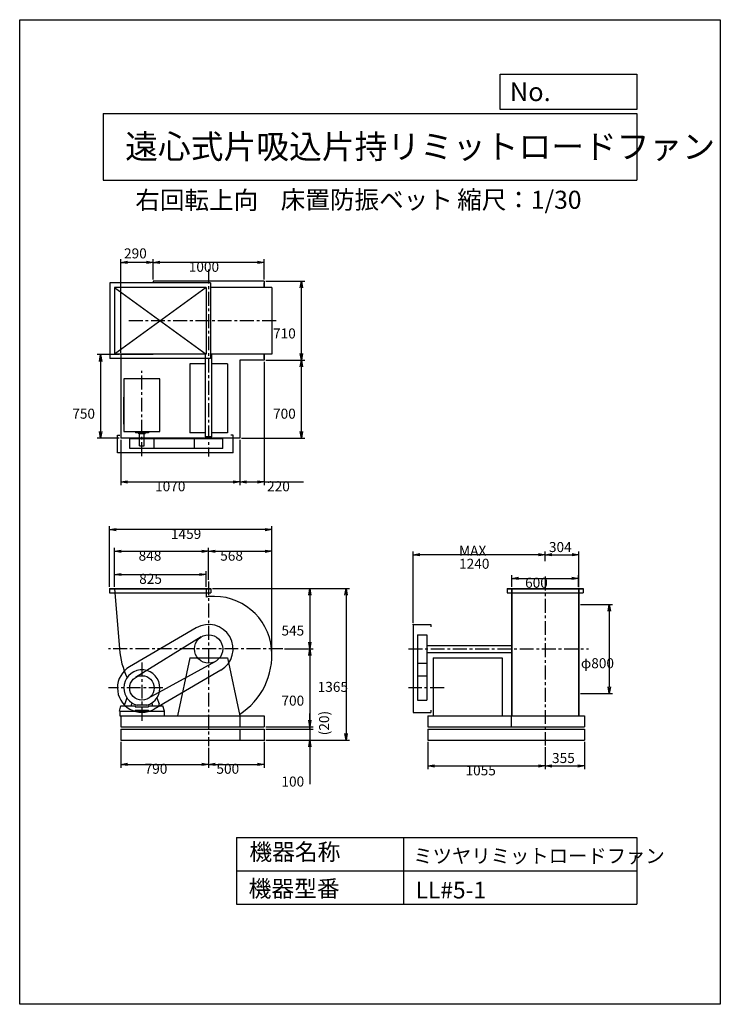
# Model space of a CAD drawing. Extents: x 0 to 6300, y 0 to 8850.
import ezdxf

# ---------------------------------------------------------------- set-up
doc = ezdxf.new("R2010")
doc.units = 0
doc.header["$LTSCALE"] = 100
doc.linetypes.add('CENTER', pattern=[2, 1.25, -0.25, 0.25, -0.25])
doc.layers.get('0').update_dxf_attribs({"linetype": 'CONTINUOUS'})
doc.layers.get('DEFPOINTS').update_dxf_attribs({"linetype": 'CONTINUOUS'})
for name, color, linetype in [('1', 4, 'CONTINUOUS'), ('2', 3, 'CENTER'), ('3', 2, 'CONTINUOUS'), ('4', 7, 'CONTINUOUS')]:
    doc.layers.add(name, color=color, linetype=linetype)
doc.styles.get("Standard").update_dxf_attribs({"font": 'simplex.shx', "bigfont": 'extfont.shx'})
doc.dimstyles.get("Standard").update_dxf_attribs({"dimtxt": 2.5, "dimasz": 2.5, "dimexe": 1.25, "dimexo": 0.625, "dimtad": 1, "dimcen": 2.5, "dimazin": 3, "dimtfac": 1, "dimtmove": 0, "dimatfit": 3})

# ---------------------------------------------------------------- blocks, each defined once
blk = doc.blocks.new('_OPEN')
at = {"color": 0, "linetype": 'BYBLOCK'}
for p, q in [((-1, 0.17), (0, 0)), ((0, 0), (-1, -0.17)), ((0, 0), (-1, 0))]:
    blk.add_line(p, q, dxfattribs=at)
blk = doc.blocks.new('*D1')
at = {"layer": '3', "color": 0}
for p, q in [((1199.1, 6514.2), (1199.1, 6698)), ((2139.1, 6668), (1259.1, 6668)), ((2199.1, 6514.2), (2199.1, 6698))]:
    blk.add_line(p, q, dxfattribs=at)
at = {"layer": 'DEFPOINTS', "color": 0}
for p in [(1199.1, 6668), (1199.1, 6499.2), (2199.1, 6499.2)]:
    blk.add_point(p, dxfattribs=at)
at = {"layer": '3', "color": 0, "xscale": 60, "yscale": 60, "zscale": 60, "rotation": 180}
blk.add_blockref('_OPEN', (1199.1, 6668), dxfattribs=at)
at = {"layer": '3', "color": 0, "xscale": 60, "yscale": 60, "zscale": 60}
blk.add_blockref('_OPEN', (2199.1, 6668), dxfattribs=at)
at = {"layer": '3', "color": 0}
blk.add_text('1000', height=90, dxfattribs=at).set_placement((1520.4, 6583.8))
blk = doc.blocks.new('*D2')
at = {"color": 0, "linetype": 'BYBLOCK'}
for p, q in [((1223.6, 5854.2), (1223.6, 6698)), ((1453.6, 6668), (1283.6, 6668))]:
    blk.add_line(p, q, dxfattribs=at)
at = {"layer": 'DEFPOINTS', "color": 0, "linetype": 'BYBLOCK'}
for p in [(1223.6, 6668), (1513.6, 6499.2), (1223.6, 5839.2)]:
    blk.add_point(p, dxfattribs=at)
at = {"color": 0, "linetype": 'BYBLOCK', "xscale": 60, "yscale": 60, "zscale": 60, "rotation": 180}
blk.add_blockref('_OPEN', (1223.6, 6668), dxfattribs=at)
at = {"color": 0, "linetype": 'BYBLOCK', "xscale": 60, "yscale": 60, "zscale": 60}
blk.add_blockref('_OPEN', (1513.6, 6668), dxfattribs=at)
at = {"layer": '1', "color": 0}
blk.add_text('290', height=90, dxfattribs=at).set_placement((1252.9, 6704.5))
blk = doc.blocks.new('*D3')
at = {"layer": '3', "color": 0}
for p, q in [((894.1, 5839.2), (697.9, 5839.2)), ((727.9, 5779.2), (727.9, 5149.2)), ((894.1, 5089.2), (697.9, 5089.2))]:
    blk.add_line(p, q, dxfattribs=at)
at = {"layer": 'DEFPOINTS', "color": 0}
for p in [(909.1, 5839.2), (727.9, 5089.2), (909.1, 5089.2)]:
    blk.add_point(p, dxfattribs=at)
at = {"layer": '3', "color": 0, "xscale": 60, "yscale": 60, "zscale": 60}
for p, rotation in [((727.9, 5839.2), 90), ((727.9, 5089.2), 270)]:
    blk.add_blockref('_OPEN', p, dxfattribs=dict(at, rotation=rotation))
at = {"layer": '3', "color": 0}
blk.add_text('750', height=90, dxfattribs=at).set_placement((472.9, 5263.6))
blk = doc.blocks.new('*D4')
at = {"layer": '3', "color": 0}
for p, q in [((909.1, 5074.2), (909.1, 4665.6)), ((1979.1, 5074.2), (1979.1, 4665.6)), ((969.1, 4695.6), (1919.1, 4695.6))]:
    blk.add_line(p, q, dxfattribs=at)
at = {"layer": 'DEFPOINTS', "color": 0}
for p in [(909.1, 5089.2), (1979.1, 5089.2), (1979.1, 4695.6)]:
    blk.add_point(p, dxfattribs=at)
at = {"layer": '3', "color": 0, "xscale": 60, "yscale": 60, "zscale": 60, "rotation": 180}
blk.add_blockref('_OPEN', (909.1, 4695.6), dxfattribs=at)
at = {"layer": '3', "color": 0, "xscale": 60, "yscale": 60, "zscale": 60}
blk.add_blockref('_OPEN', (1979.1, 4695.6), dxfattribs=at)
at = {"layer": '3', "color": 0}
blk.add_text('1070', height=90, dxfattribs=at).set_placement((1217.6, 4611.3))
blk = doc.blocks.new('*D5')
at = {"layer": '3', "color": 0}
for p, q in [((2199.1, 5774.2), (2199.1, 4665.6)), ((1979.1, 5074.2), (1979.1, 4665.6)), ((2039.1, 4695.6), (2139.1, 4695.6)), ((2199.1, 4695.6), (2550.6, 4695.6))]:
    blk.add_line(p, q, dxfattribs=at)
at = {"layer": 'DEFPOINTS', "color": 0}
for p in [(2199.1, 5789.2), (1979.1, 5089.2), (2199.1, 4695.6)]:
    blk.add_point(p, dxfattribs=at)
at = {"layer": '3', "color": 0, "xscale": 60, "yscale": 60, "zscale": 60, "rotation": 180}
blk.add_blockref('_OPEN', (1979.1, 4695.6), dxfattribs=at)
at = {"layer": '3', "color": 0, "xscale": 60, "yscale": 60, "zscale": 60}
blk.add_blockref('_OPEN', (2199.1, 4695.6), dxfattribs=at)
at = {"layer": '3', "color": 0}
blk.add_text('220', height=90, dxfattribs=at).set_placement((2224.8, 4611.3))
blk = doc.blocks.new('*D6')
at = {"layer": '3', "color": 0}
for p, q in [((2214.1, 5789.2), (2563.2, 5789.2)), ((2533.2, 5149.2), (2533.2, 5729.2)), ((1994.1, 5089.2), (2563.2, 5089.2))]:
    blk.add_line(p, q, dxfattribs=at)
at = {"layer": 'DEFPOINTS', "color": 0}
for p in [(2199.1, 5789.2), (2533.2, 5789.2), (1979.1, 5089.2)]:
    blk.add_point(p, dxfattribs=at)
at = {"layer": '3', "color": 0, "xscale": 60, "yscale": 60, "zscale": 60}
for p, rotation in [((2533.2, 5789.2), 90), ((2533.2, 5089.2), 270)]:
    blk.add_blockref('_OPEN', p, dxfattribs=dict(at, rotation=rotation))
at = {"layer": '3', "color": 0}
blk.add_text('700', height=90, dxfattribs=at).set_placement((2278.2, 5263.6))
blk = doc.blocks.new('*D7')
at = {"layer": '3', "color": 0}
for p, q in [((2214.1, 6499.2), (2563.2, 6499.2)), ((2533.2, 5849.2), (2533.2, 6439.2))]:
    blk.add_line(p, q, dxfattribs=at)
at = {"layer": 'DEFPOINTS', "color": 0}
for p in [(2199.1, 6499.2), (2533.2, 6499.2), (2199.1, 5789.2)]:
    blk.add_point(p, dxfattribs=at)
at = {"layer": '3', "color": 0, "xscale": 60, "yscale": 60, "zscale": 60}
for p, rotation in [((2533.2, 6499.2), 90), ((2533.2, 5789.2), 270)]:
    blk.add_blockref('_OPEN', p, dxfattribs=dict(at, rotation=rotation))
at = {"layer": '3', "color": 0}
blk.add_text('710', height=90, dxfattribs=at).set_placement((2278.2, 5984.9))
blk = doc.blocks.new('*D9')
at = {"layer": '3', "color": 0}
for p, q in [((851.1, 3753.7), (851.1, 3893.5)), ((911.1, 3863.5), (1616.1, 3863.5)), ((1676.1, 3753.7), (1676.1, 3893.5))]:
    blk.add_line(p, q, dxfattribs=at)
at = {"layer": 'DEFPOINTS', "color": 0}
for p in [(1676.1, 3863.5), (851.1, 3738.7), (1676.1, 3738.7)]:
    blk.add_point(p, dxfattribs=at)
at = {"layer": '3', "color": 0, "xscale": 60, "yscale": 60, "zscale": 60, "rotation": 180}
blk.add_blockref('_OPEN', (851.1, 3863.5), dxfattribs=at)
at = {"layer": '3', "color": 0, "xscale": 60, "yscale": 60, "zscale": 60}
blk.add_blockref('_OPEN', (1676.1, 3863.5), dxfattribs=at)
at = {"layer": '3', "color": 0}
blk.add_text('825', height=90, dxfattribs=at).set_placement((1074.6, 3779.2))
blk = doc.blocks.new('*D10')
at = {"layer": '3', "color": 0}
for p, q in [((851.1, 3753.7), (851.1, 4101.5)), ((911.1, 4071.5), (1639.1, 4071.5)), ((1699.1, 3816.1), (1699.1, 4101.5))]:
    blk.add_line(p, q, dxfattribs=at)
at = {"layer": 'DEFPOINTS', "color": 0}
for p in [(1699.1, 4071.5), (851.1, 3738.7), (1699.1, 3801.1)]:
    blk.add_point(p, dxfattribs=at)
at = {"layer": '3', "color": 0, "xscale": 60, "yscale": 60, "zscale": 60, "rotation": 180}
blk.add_blockref('_OPEN', (851.1, 4071.5), dxfattribs=at)
at = {"layer": '3', "color": 0, "xscale": 60, "yscale": 60, "zscale": 60}
blk.add_blockref('_OPEN', (1699.1, 4071.5), dxfattribs=at)
at = {"layer": '3', "color": 0}
blk.add_text('848', height=90, dxfattribs=at).set_placement((1069.4, 3987.2))
blk = doc.blocks.new('*D11')
at = {"layer": '3', "color": 0}
for p, q in [((1759.1, 4071.5), (2207.1, 4071.5)), ((2267.1, 3149.7), (2267.1, 4101.5))]:
    blk.add_line(p, q, dxfattribs=at)
at = {"layer": 'DEFPOINTS', "color": 0}
for p in [(2267.1, 4071.5), (1699.1, 3801.1), (2267.1, 3134.7)]:
    blk.add_point(p, dxfattribs=at)
at = {"layer": '3', "color": 0, "xscale": 60, "yscale": 60, "zscale": 60, "rotation": 180}
blk.add_blockref('_OPEN', (1699.1, 4071.5), dxfattribs=at)
at = {"layer": '3', "color": 0, "xscale": 60, "yscale": 60, "zscale": 60}
blk.add_blockref('_OPEN', (2267.1, 4071.5), dxfattribs=at)
at = {"layer": '3', "color": 0}
blk.add_text('568', height=90, dxfattribs=at).set_placement((1803.1, 3987.2))
blk = doc.blocks.new('*D12')
at = {"layer": '3', "color": 0}
for p, q in [((1733.6, 3738.7), (2638.8, 3738.7)), ((2608.8, 3678.7), (2608.8, 3253.7)), ((2380.6, 3193.7), (2638.8, 3193.7))]:
    blk.add_line(p, q, dxfattribs=at)
at = {"layer": 'DEFPOINTS', "color": 0}
for p in [(1718.6, 3738.7), (2365.6, 3193.7), (2608.8, 3193.7)]:
    blk.add_point(p, dxfattribs=at)
at = {"layer": '3', "color": 0, "xscale": 60, "yscale": 60, "zscale": 60}
for p, rotation in [((2608.8, 3738.7), 90), ((2608.8, 3193.7), 270)]:
    blk.add_blockref('_OPEN', p, dxfattribs=dict(at, rotation=rotation))
at = {"layer": '3', "color": 0}
blk.add_text('545', height=90, dxfattribs=at).set_placement((2353.8, 3314.7))
blk = doc.blocks.new('*D13')
at = {"layer": '3', "color": 0}
for p, q in [((2608.8, 3133.7), (2608.8, 2553.7)), ((2214.1, 2493.7), (2638.8, 2493.7))]:
    blk.add_line(p, q, dxfattribs=at)
at = {"layer": 'DEFPOINTS', "color": 0}
for p in [(2365.6, 3193.7), (2199.1, 2493.7), (2608.8, 2493.7)]:
    blk.add_point(p, dxfattribs=at)
at = {"layer": '3', "color": 0, "xscale": 60, "yscale": 60, "zscale": 60}
for p, rotation in [((2608.8, 3193.7), 90), ((2608.8, 2493.7), 270)]:
    blk.add_blockref('_OPEN', p, dxfattribs=dict(at, rotation=rotation))
at = {"layer": '3', "color": 0}
blk.add_text('700', height=90, dxfattribs=at).set_placement((2353.8, 2684.4))
blk = doc.blocks.new('_DOT')
at = {"color": 0, "linetype": 'BYBLOCK'}
blk.add_line((0, 0), (-1, 0), dxfattribs=at)
at = {"color": 0, "linetype": 'BYBLOCK', "const_width": 0.167}
blk.add_lwpolyline([(-0.08, 0, 1), (0.08, 0, 1)], format="xyb", close=True, dxfattribs=at)
blk = doc.blocks.new('*D14')
at = {"color": 0, "linetype": 'BYBLOCK'}
for p, q in [((2608.8, 2553.7), (2608.8, 2613.7)), ((2608.8, 2493.7), (2608.8, 2473.7)), ((2214.1, 2473.7), (2638.8, 2473.7)), ((2608.8, 2413.7), (2608.8, 2353.7))]:
    blk.add_line(p, q, dxfattribs=at)
at = {"layer": 'DEFPOINTS', "color": 0, "linetype": 'BYBLOCK'}
for p in [(2199.1, 2493.7), (2199.1, 2473.7), (2608.8, 2473.7)]:
    blk.add_point(p, dxfattribs=at)
at = {"color": 0, "linetype": 'BYBLOCK', "xscale": 60, "yscale": 60, "zscale": 60}
for name, p, rotation in [('_OPEN', (2608.8, 2493.7), 270), ('_DOT', (2608.8, 2473.7), 90)]:
    blk.add_blockref(name, p, dxfattribs=dict(at, rotation=rotation))
at = {"layer": '1', "color": 0}
blk.add_text('(20)', height=90, rotation=90, dxfattribs=at).set_placement((2782.3, 2418.2))
blk = doc.blocks.new('*D15')
at = {"layer": '3', "color": 0}
for p, q in [((2608.8, 2533.7), (2608.8, 2593.7)), ((2214.1, 2473.7), (2638.8, 2473.7)), ((2608.8, 2473.7), (2608.8, 2373.7)), ((2214.1, 2373.7), (2638.8, 2373.7)), ((2608.8, 2313.7), (2608.8, 1979.4))]:
    blk.add_line(p, q, dxfattribs=at)
at = {"layer": 'DEFPOINTS', "color": 0}
for p in [(2199.1, 2473.7), (2199.1, 2373.7), (2608.8, 2373.7)]:
    blk.add_point(p, dxfattribs=at)
at = {"layer": '3', "color": 0, "xscale": 60, "yscale": 60, "zscale": 60}
for name, p, rotation in [('_DOT', (2608.8, 2473.7), 270), ('_OPEN', (2608.8, 2373.7), 90)]:
    blk.add_blockref(name, p, dxfattribs=dict(at, rotation=rotation))
at = {"layer": '3', "color": 0}
blk.add_text('100', height=90, dxfattribs=at).set_placement((2353.8, 1957.3))
blk = doc.blocks.new('*D17')
at = {"layer": '3', "color": 0}
for p, q in [((909.1, 2358.7), (909.1, 2126.6)), ((1699.1, 2303.8), (1699.1, 2126.6)), ((969.1, 2156.6), (1639.1, 2156.6))]:
    blk.add_line(p, q, dxfattribs=at)
at = {"layer": 'DEFPOINTS', "color": 0}
for p in [(909.1, 2373.7), (1699.1, 2318.8), (1699.1, 2156.6)]:
    blk.add_point(p, dxfattribs=at)
at = {"layer": '3', "color": 0, "xscale": 60, "yscale": 60, "zscale": 60, "rotation": 180}
blk.add_blockref('_OPEN', (909.1, 2156.6), dxfattribs=at)
at = {"layer": '3', "color": 0, "xscale": 60, "yscale": 60, "zscale": 60}
blk.add_blockref('_OPEN', (1699.1, 2156.6), dxfattribs=at)
at = {"layer": '3', "color": 0}
blk.add_text('790', height=90, dxfattribs=at).set_placement((1123.5, 2072.2))
blk = doc.blocks.new('*D18')
at = {"layer": '3', "color": 0}
for p, q in [((2199.1, 2358.7), (2199.1, 2126.6)), ((1759.1, 2156.6), (2139.1, 2156.6))]:
    blk.add_line(p, q, dxfattribs=at)
at = {"layer": 'DEFPOINTS', "color": 0}
for p in [(1699.1, 2318.8), (2199.1, 2373.7), (2199.1, 2156.6)]:
    blk.add_point(p, dxfattribs=at)
at = {"layer": '3', "color": 0, "xscale": 60, "yscale": 60, "zscale": 60, "rotation": 180}
blk.add_blockref('_OPEN', (1699.1, 2156.6), dxfattribs=at)
at = {"layer": '3', "color": 0, "xscale": 60, "yscale": 60, "zscale": 60}
blk.add_blockref('_OPEN', (2199.1, 2156.6), dxfattribs=at)
at = {"layer": '3', "color": 0}
blk.add_text('500', height=90, dxfattribs=at).set_placement((1769.1, 2072.2))
blk = doc.blocks.new('*D19')
at = {"layer": '3', "color": 0}
for p, q in [((808.6, 3753.7), (808.6, 4297.2)), ((2207.1, 4267.2), (868.6, 4267.2)), ((2267.1, 3149.7), (2267.1, 4297.2))]:
    blk.add_line(p, q, dxfattribs=at)
at = {"layer": 'DEFPOINTS', "color": 0}
for p in [(808.6, 4267.2), (808.6, 3738.7), (2267.1, 3134.7)]:
    blk.add_point(p, dxfattribs=at)
at = {"layer": '3', "color": 0, "xscale": 60, "yscale": 60, "zscale": 60, "rotation": 180}
blk.add_blockref('_OPEN', (808.6, 4267.2), dxfattribs=at)
at = {"layer": '3', "color": 0, "xscale": 60, "yscale": 60, "zscale": 60}
blk.add_blockref('_OPEN', (2267.1, 4267.2), dxfattribs=at)
at = {"layer": '3', "color": 0}
blk.add_text('1459', height=90, dxfattribs=at).set_placement((1360, 4182.9))
blk = doc.blocks.new('*D20')
at = {"layer": '3', "color": 0}
for p, q in [((1733.6, 3738.7), (2964.5, 3738.7)), ((2934.5, 3678.7), (2934.5, 2433.7)), ((2214.1, 2373.7), (2964.5, 2373.7))]:
    blk.add_line(p, q, dxfattribs=at)
at = {"layer": 'DEFPOINTS', "color": 0}
for p in [(1718.6, 3738.7), (2199.1, 2373.7), (2934.5, 2373.7)]:
    blk.add_point(p, dxfattribs=at)
at = {"layer": '3', "color": 0, "xscale": 60, "yscale": 60, "zscale": 60}
for p, rotation in [((2934.5, 3738.7), 90), ((2934.5, 2373.7), 270)]:
    blk.add_blockref('_OPEN', p, dxfattribs=dict(at, rotation=rotation))
at = {"layer": '3', "color": 0}
blk.add_text('1365', height=90, dxfattribs=at).set_placement((2679.5, 2808.2))
blk = doc.blocks.new('*D21')
at = {"layer": '3', "color": 0}
for p, q in [((4425, 3753.7), (4425, 3858.4)), ((4485, 3828.4), (4965, 3828.4)), ((5025, 3753.7), (5025, 3858.4))]:
    blk.add_line(p, q, dxfattribs=at)
at = {"layer": 'DEFPOINTS', "color": 0}
for p in [(5025, 3828.4), (4425, 3738.7), (5025, 3738.7)]:
    blk.add_point(p, dxfattribs=at)
at = {"layer": '3', "color": 0, "xscale": 60, "yscale": 60, "zscale": 60, "rotation": 180}
blk.add_blockref('_OPEN', (4425, 3828.4), dxfattribs=at)
at = {"layer": '3', "color": 0, "xscale": 60, "yscale": 60, "zscale": 60}
blk.add_blockref('_OPEN', (5025, 3828.4), dxfattribs=at)
at = {"layer": '3', "color": 0}
blk.add_text('600', height=90, dxfattribs=at).set_placement((4544.7, 3744.1))
blk = doc.blocks.new('*D22')
at = {"color": 0, "linetype": 'BYBLOCK'}
for p, q in [((4725, 3982.2), (4725, 4071)), ((4785, 4041), (4969, 4041)), ((5029, 3753.7), (5029, 4071))]:
    blk.add_line(p, q, dxfattribs=at)
at = {"layer": 'DEFPOINTS', "color": 0, "linetype": 'BYBLOCK'}
for p in [(5029, 4041), (4725, 3967.2), (5029, 3738.7)]:
    blk.add_point(p, dxfattribs=at)
at = {"color": 0, "linetype": 'BYBLOCK', "xscale": 60, "yscale": 60, "zscale": 60, "rotation": 180}
blk.add_blockref('_OPEN', (4725, 4041), dxfattribs=at)
at = {"color": 0, "linetype": 'BYBLOCK', "xscale": 60, "yscale": 60, "zscale": 60}
blk.add_blockref('_OPEN', (5029, 4041), dxfattribs=at)
at = {"layer": '1', "color": 0}
blk.add_text('304', height=90, dxfattribs=at).set_placement((4759.1, 4064.9))
blk = doc.blocks.new('*D23')
at = {"layer": '3', "color": 0}
for p, q in [((3670, 2358.7), (3670, 2112.1)), ((4725, 2310.7), (4725, 2112.1)), ((3730, 2142.1), (4665, 2142.1))]:
    blk.add_line(p, q, dxfattribs=at)
at = {"layer": 'DEFPOINTS', "color": 0}
for p in [(3670, 2373.7), (4725, 2325.7), (4725, 2142.1)]:
    blk.add_point(p, dxfattribs=at)
at = {"layer": '3', "color": 0, "xscale": 60, "yscale": 60, "zscale": 60, "rotation": 180}
blk.add_blockref('_OPEN', (3670, 2142.1), dxfattribs=at)
at = {"layer": '3', "color": 0, "xscale": 60, "yscale": 60, "zscale": 60}
blk.add_blockref('_OPEN', (4725, 2142.1), dxfattribs=at)
at = {"layer": '3', "color": 0}
blk.add_text('1055', height=90, dxfattribs=at).set_placement((4009, 2057.8))
blk = doc.blocks.new('*D24')
at = {"color": 0, "linetype": 'BYBLOCK'}
for p, q in [((5080, 2263.7), (5080, 2017.1)), ((4785, 2047.1), (5020, 2047.1))]:
    blk.add_line(p, q, dxfattribs=at)
at = {"layer": 'DEFPOINTS', "color": 0, "linetype": 'BYBLOCK'}
for p in [(4725, 2230.7), (5080, 2278.7), (5080, 2047.1)]:
    blk.add_point(p, dxfattribs=at)
at = {"color": 0, "linetype": 'BYBLOCK', "xscale": 60, "yscale": 60, "zscale": 60, "rotation": 180}
blk.add_blockref('_OPEN', (4725, 2047.1), dxfattribs=at)
at = {"color": 0, "linetype": 'BYBLOCK', "xscale": 60, "yscale": 60, "zscale": 60}
blk.add_blockref('_OPEN', (5080, 2047.1), dxfattribs=at)
at = {"layer": '1', "color": 0}
blk.add_text('355', height=90, dxfattribs=at).set_placement((4786.8, 2073.6))
blk = doc.blocks.new('*D25')
at = {"layer": '3', "color": 0}
for p, q in [((5042.3, 3593.7), (5331.2, 3593.7)), ((5301.2, 3533.7), (5301.2, 2853.7)), ((5042.3, 2793.7), (5331.2, 2793.7))]:
    blk.add_line(p, q, dxfattribs=at)
at = {"layer": 'DEFPOINTS', "color": 0}
for p in [(5027.3, 3593.7), (5027.3, 2793.7), (5301.2, 2793.7)]:
    blk.add_point(p, dxfattribs=at)
at = {"layer": '3', "color": 0, "xscale": 60, "yscale": 60, "zscale": 60}
for p, rotation in [((5301.2, 3593.7), 90), ((5301.2, 2793.7), 270)]:
    blk.add_blockref('_OPEN', p, dxfattribs=dict(at, rotation=rotation))
at = {"layer": '3', "color": 0}
blk.add_text('φ800', height=90, dxfattribs=at).set_placement((5046.2, 3020.9))
blk = doc.blocks.new('*D26')
at = {"layer": '3', "color": 0}
for p, q in [((3537, 3428.7), (3537, 4071)), ((4665, 4041), (3597, 4041))]:
    blk.add_line(p, q, dxfattribs=at)
at = {"layer": 'DEFPOINTS', "color": 0}
for p in [(3537, 4041), (4725, 3967.2), (3537, 3413.7)]:
    blk.add_point(p, dxfattribs=at)
at = {"layer": '3', "color": 0, "xscale": 60, "yscale": 60, "zscale": 60, "rotation": 180}
blk.add_blockref('_OPEN', (3537, 4041), dxfattribs=at)
at = {"layer": '3', "color": 0, "xscale": 60, "yscale": 60, "zscale": 60}
blk.add_blockref('_OPEN', (4725, 4041), dxfattribs=at)
at = {"layer": '3', "color": 0}
for s, p in [('MAX', (3951, 4031.7)), ('1240', (3951, 3914.7))]:
    blk.add_text(s, height=90, dxfattribs=at).set_placement(p)

msp = doc.modelspace()

# ---------------------------------------------------------------- linework, layer by layer
at = {"layer": '1'}
for p, q in [((1716.1, 6484.2), (811.1, 6484.2)), ((811.1, 6484.2), (811.1, 5804.2)), ((2199.1, 6499.2), (1199.1, 6499.2)), ((1199.1, 6499.2), (1199.1, 6484.2)), ((1716.1, 6484.2), (1716.1, 5804.2)), ((2199.1, 6499.2), (2199.1, 6446.5)), ((2199.1, 6444.2), (2199.1, 6486.2)), ((851.1, 6444.2), (851.1, 5844.2)), ((1676.1, 6444.2), (851.1, 6444.2)), ((1676.1, 6444.2), (851.1, 5844.2)), ((851.1, 6444.2), (1676.1, 5844.2)), ((1676.1, 6444.2), (1676.1, 5844.2)), ((2267.1, 6444.2), (1716.1, 6444.2)), ((2267.1, 6444.2), (2267.1, 5844.2)), ((1676.1, 5844.2), (851.1, 5844.2)), ((1199.1, 5844.2), (1199.1, 5839.2)), ((1671.6, 5101.2), (1671.6, 5841.9)), ((2267.1, 5844.2), (1716.1, 5844.2)), ((1726.6, 5101.2), (1726.6, 5841.9)), ((2199.1, 5802.2), (2199.1, 5841.9)), ((2199.1, 5841.9), (2199.1, 5789.2)), ((1716.1, 5804.2), (811.1, 5804.2)), ((909.1, 5839.2), (909.1, 5089.2)), ((1199.1, 5839.2), (909.1, 5839.2)), ((1671.6, 5758.2), (1529.1, 5758.2)), ((1529.1, 5758.2), (1529.1, 5136.2)), ((1869.1, 5758.2), (1726.6, 5758.2)), ((1869.1, 5758.2), (1869.1, 5136.2)), ((1979.1, 5789.2), (1979.1, 5089.2)), ((2199.1, 5789.2), (1979.1, 5789.2)), ((1259.1, 5621.3), (937.1, 5621.3)), ((937.1, 5621.3), (937.1, 5147.2)), ((1259.1, 5147.2), (1259.1, 5621.3)), ((937.1, 5215.7), (937.1, 5458)), ((937.1, 5147.2), (1259.1, 5147.2)), ((1040.9, 5147.2), (1040.9, 5136.3)), ((1157.3, 5136.3), (1040.9, 5136.3)), ((1070.7, 5128.3), (1070.7, 5136.3)), ((1129.5, 5128.3), (1129.5, 5136.3)), ((1157.3, 5147.2), (1157.3, 5136.3)), ((1671.6, 5136.2), (1529.1, 5136.2)), ((1869.1, 5136.2), (1726.6, 5136.2)), ((879.1, 4956.2), (879.1, 5116.2)), ((879.1, 5116.2), (899.1, 5116.2)), ((1979.1, 5089.2), (909.1, 5089.2)), ((1826.1, 5081.2), (989.1, 5081.2)), ((989.1, 4996.2), (989.1, 5081.2)), ((1129.5, 5128.3), (1070.7, 5128.3)), ((1078.1, 5018.3), (1078.1, 5128.3)), ((1120.1, 5018.3), (1120.1, 5128.3)), ((1209.1, 4996.2), (1209.1, 5081.2)), ((1572.1, 4996.2), (1572.1, 5081.2)), ((1726.6, 5101.2), (1671.6, 5101.2)), ((1675.1, 5081.2), (1675.1, 5101.2)), ((1723.1, 5081.2), (1723.1, 5101.2)), ((1826.1, 4996.2), (1826.1, 5081.2)), ((1919.1, 5116.2), (1899.1, 5116.2)), ((1919.1, 4956.2), (1919.1, 5116.2)), ((1919.1, 4956.2), (879.1, 4956.2)), ((1826.1, 4996.2), (989.1, 4996.2)), ((1078.1, 5018.3), (1120.1, 5018.3)), ((808.6, 3738.7), (1718.6, 3738.7)), ((808.6, 3738.7), (808.6, 3698.7)), ((808.6, 3735.7), (1718.6, 3735.7)), ((851.1, 3738.7), (897.5, 3193.7)), ((1676.1, 3738.7), (1676.1, 3660.8)), ((1718.6, 3738.7), (1718.6, 3698.7)), ((4383, 3738.7), (4383, 3698.7)), ((4383, 3738.7), (5067, 3738.7)), ((4383, 3735.7), (5067, 3735.7)), ((4422.7, 3738.7), (4422.7, 2593.7)), ((4425, 3738.7), (4425, 2593.7)), ((5025, 3738.7), (5025, 2593.7)), ((5027.3, 3738.7), (5027.3, 2593.7)), ((5029, 3738.7), (5029, 2753.7)), ((5067, 3738.7), (5067, 3698.7)), ((808.6, 3698.7), (1718.6, 3698.7)), ((4383, 3698.7), (5067, 3698.7)), ((1588.3, 3383.7), (988.3, 3033.7)), ((3537, 3413.7), (3537, 2623.7)), ((3537, 3413.7), (3697, 3413.7)), ((3697, 3413.7), (3697, 3393.7)), ((1632.5, 3301.8), (1041.4, 2937.3)), ((3577, 3320.7), (3577, 2733.7)), ((3577, 3320.7), (3662, 3320.7)), ((3662, 3320.7), (3662, 2733.7)), ((3662, 3226.2), (4422.7, 3226.2)), ((1529.1, 3113.7), (1419.1, 2593.7)), ((1529.1, 3113.7), (1869.1, 3113.7)), ((1869.1, 3113.7), (1979.1, 2593.7)), ((3662, 3161.2), (4422.7, 3161.2)), ((3717, 3113.7), (3717, 2593.7)), ((3717, 3113.7), (4339, 3113.7)), ((4339, 3113.7), (4339, 2593.7)), ((1760.4, 3082.5), (1152.2, 2747.4)), ((3577, 3066.7), (3662, 3066.7)), ((1810, 3003.7), (1210, 2653.7)), ((3577, 2953.7), (3662, 2953.7)), ((964.7, 2753.4), (945.1, 2699.7)), ((1233.6, 2753.4), (1253.1, 2699.7)), ((897.1, 2633.7), (910.6, 2683.7)), ((910.6, 2683.7), (1039.1, 2683.7)), ((945.1, 2683.7), (945.1, 2699.7)), ((1005.1, 2683.7), (1005.1, 2695.5)), ((1014.2, 2705.8), (1006, 2697.6)), ((1039.1, 2683.7), (1039.1, 2673.7)), ((1039.1, 2673.7), (1159.1, 2673.7)), ((1142.8, 2687.7), (1055.4, 2687.7)), ((1159.1, 2683.7), (1159.1, 2673.7)), ((1159.1, 2683.7), (1287.9, 2683.7)), ((1184.1, 2705.8), (1192.2, 2697.6)), ((1193.1, 2683.7), (1193.1, 2695.5)), ((1253.1, 2683.7), (1253.1, 2699.7)), ((1301.1, 2633.7), (1287.9, 2683.7)), ((3577, 2733.7), (3662, 2733.7)), ((897.1, 2633.7), (1301.1, 2633.7)), ((899.1, 2633.7), (899.1, 2593.7)), ((899.1, 2593.7), (2199.1, 2593.7)), ((909.1, 2593.7), (909.1, 2493.7)), ((1039.1, 2643.7), (1159.1, 2643.7)), ((1039.1, 2643.7), (1039.1, 2633.7)), ((1159.1, 2643.7), (1159.1, 2633.7)), ((1299.1, 2633.7), (1299.1, 2593.7)), ((1979.1, 2593.7), (1979.1, 2493.7)), ((2199.1, 2593.7), (2199.1, 2493.7)), ((3537, 2623.7), (3697, 2623.7)), ((3670, 2593.7), (5080, 2593.7)), ((3670, 2593.7), (3670, 2493.7)), ((3697, 2643.7), (3697, 2623.7)), ((4420, 2593.7), (4420, 2493.7)), ((5080, 2593.7), (5080, 2588.2)), ((5080, 2593.7), (5080, 2493.7)), ((909.1, 2493.7), (2199.1, 2493.7)), ((3670, 2493.7), (5080, 2493.7)), ((5080, 2499.3), (5080, 2493.7)), ((909.1, 2473.7), (2199.1, 2473.7)), ((909.1, 2473.7), (909.1, 2373.7)), ((1979.1, 2473.7), (1979.1, 2373.7)), ((2199.1, 2473.7), (2199.1, 2373.7)), ((3670, 2473.7), (5080, 2473.7)), ((3670, 2473.7), (3670, 2373.7)), ((5080, 2473.7), (5080, 2373.7)), ((909.1, 2373.7), (2199.1, 2373.7)), ((3670, 2373.7), (5080, 2373.7))]:
    msp.add_line(p, q, dxfattribs=at)
for centre, radius in [((1699.1, 3193.7), 127), ((1099.1, 2843.7), 110)]:
    msp.add_circle(centre, radius, dxfattribs=at)
for centre, radius, start, end in [((1746.6, 3241.2), 425.5, 96.40948, 99.53717), ((1746.6, 3146.2), 520.5, 5.23601, 95.23601), ((1699.1, 3193.7), 220, 300.25644, 120.25644), ((1640.1, 3252.7), 745, 184.54227, 205.17163), ((1640.1, 3134.7), 627, 302.45549, 5.39946), ((1099.1, 2843.7), 220, 120.25644, 300.25644), ((1099.1, 2843.7), 162, 285.6399, 180), ((1099.1, 2843.7), 162, 180, 254.3581), ((1008.1, 2695.5), 3, 135, 180), ((1190.1, 2695.5), 3, 0, 45), ((1251.1, 2699.7), 2, 0, 90)]:
    msp.add_arc(centre, radius, start, end, dxfattribs=at)
for p in [(5029, 3738.7), (3537, 3413.7), (2199.1, 2373.7)]:
    msp.add_point(p, dxfattribs=at)
at = {"layer": '2'}
for p, q in [((1699.1, 6603.8), (1699.1, 4923.9)), ((2306, 6144.2), (966.7, 6144.2)), ((1099.1, 4927), (1099.1, 5693.4)), ((4725, 3844.6), (4725, 2325.7)), ((1699.1, 3801.1), (1699.1, 2318.8)), ((2365.6, 3193.7), (799.2, 3193.7)), ((3495.8, 3193.7), (5113.5, 3193.7)), ((1099.1, 3072.2), (1099.1, 2548.9)), ((1287.2, 2843.7), (797.8, 2843.7)), ((3816.4, 2843.7), (3495.4, 2843.7))]:
    msp.add_line(p, q, dxfattribs=at)
at = {"layer": '4'}
for p, q in [((0, 0), (0, 8850)), ((0, 8850), (6300, 8850)), ((6300, 8850), (6300, 8850)), ((6300, 8850), (6300, 0)), ((4321.9, 8043.8), (4321.9, 8360)), ((4321.9, 8360), (5550, 8360)), ((5550, 8360), (5550, 8043.8)), ((750, 8008.2), (5550, 8008.2)), ((750, 8008.2), (750, 7408.2)), ((5550, 8043.8), (4321.9, 8043.8)), ((5550, 8008.2), (5550, 7408.2)), ((750, 7408.2), (5550, 7408.2)), ((1950, 1500), (1950, 900)), ((1950, 1500), (5550, 1500)), ((3450, 1500), (3450, 900)), ((5550, 1500), (5550, 900)), ((1950, 1200), (5550, 1200)), ((1950, 900), (5550, 900)), ((6300, 0), (0, 0))]:
    msp.add_line(p, q, dxfattribs=at)

# ---------------------------------------------------------------- texts
for s, height, p in [('No.', 168, (4406.9, 8118.2)), ('遠心式片吸込片持リミットロードファン', 216, (948.5, 7601.6)), ('右回転上向', 162, (1039.9, 7147)), ('床置防振ベット', 162, (2347.5, 7150.3)), ('縮尺：1/30', 162, (3933.9, 7150.3)), ('機器名称', 150, (2065.5, 1294.6)), ('ミツヤリミットロードファン', 127.5, (3539, 1270)), ('機器型番', 150, (2058.8, 964.9)), ('LL#5-1', 150, (3560, 951.5))]:
    msp.add_text(s, height=height, dxfattribs=at).set_placement(p)

# ---------------------------------------------------------------- dimensions: what is measured, and where the dimension line sits
at = {"layer": '3'}
for base, p1, p2, picture, middle, set_off in [((909.1, 6668), (1199.1, 6499.2), (909.1, 5839.2), '*D2', (1054.1, 6749.5), (-314.5, 0)), ((5080, 2142.1), (4725, 2325.7), (5080, 2373.7), '*D24', (4902.5, 2213.6), (0, 95))]:
    dim = msp.add_linear_dim(base=base, p1=p1, p2=p2, dimstyle='Standard', override={"dimscale": 30, "dimdec": 0, "dimse1": 1, "dimtofl": 1}, dxfattribs=at)
    dim.commit()
    dim.dimension.update_dxf_attribs({"geometry": picture, "text_midpoint": middle, "dimtype": 128, "insert": set_off})
for base, p1, p2, override, picture, middle in [((1199.1, 6668), (2199.1, 6499.2), (1199.1, 6499.2), {"dimscale": 30, "dimdec": 0, "dimtofl": 1, "dimtmove": 0}, '*D1', (1700.4, 6668)), ((1979.1, 4695.6), (909.1, 5089.2), (1979.1, 5089.2), {"dimscale": 30, "dimdec": 0, "dimtofl": 1, "dimtmove": 0}, '*D4', (1397.6, 4695.6)), ((808.6284585, 4267.2280558), (2267.1284585, 3134.7157784), (808.6284585, 3738.7157784), {"dimscale": 30, "dimdec": 0, "dimtofl": 1, "dimtmove": 0}, '*D19', (1540.0509998, 4267.2280558)), ((1699.1, 4071.5), (851.1, 3738.7), (1699.1, 3801.1), {"dimscale": 30, "dimdec": 0, "dimtofl": 1, "dimtmove": 0}, '*D10', (1249.4, 4071.5)), ((5029, 4041), (4725, 3967.2), (5029, 3738.7), {"dimscale": 30, "dimdec": 0, "dimtofl": 1}, '*D22', (4877, 4109.9)), ((1676.1, 3863.5), (851.1, 3738.7), (1676.1, 3738.7), {"dimscale": 30, "dimdec": 0, "dimtofl": 1, "dimtmove": 0}, '*D9', (1254.6, 3863.5)), ((5025, 3828.4), (4425, 3738.7), (5025, 3738.7), {"dimscale": 30, "dimdec": 0, "dimtofl": 1, "dimtmove": 0}, '*D21', (4724.7, 3828.4)), ((1699.1, 2156.6), (909.1, 2373.7), (1699.1, 2318.8), {"dimscale": 30, "dimdec": 0, "dimtofl": 1, "dimtmove": 0}, '*D17', (1303.5, 2156.6)), ((4725, 2142.1), (3670, 2373.7), (4725, 2325.7), {"dimscale": 30, "dimdec": 0, "dimtofl": 1, "dimtmove": 0}, '*D23', (4189, 2142.1))]:
    dim = msp.add_linear_dim(base=base, p1=p1, p2=p2, dimstyle='Standard', override=override, dxfattribs=at)
    dim.commit()
    dim.dimension.update_dxf_attribs({"geometry": picture, "text_midpoint": middle, "dimtype": 128})
for base, p1, p2, override, picture, middle in [((2533.2, 6499.2), (2199.1, 5789.2), (2199.1, 6499.2), {"dimscale": 30, "dimdec": 0, "dimse1": 1, "dimtofl": 1, "dimtmove": 1}, '*D7', (2458.2, 6144.2)), ((2608.8, 2493.7), (2365.6, 3193.7), (2199.1, 2493.7), {"dimscale": 30, "dimdec": 0, "dimse1": 1, "dimtofl": 1, "dimtmove": 1}, '*D13', (2533.8, 2843.7)), ((2608.8, 2373.7), (2199.1, 2473.7), (2199.1, 2373.7), {"dimscale": 30, "dimdec": 0, "dimblk1": 'DOT', "dimtofl": 1, "dimtmove": 0}, '*D15', (2533.8, 2116.6))]:
    dim = msp.add_linear_dim(base=base, p1=p1, p2=p2, angle=90, dimstyle='Standard', override=override, dxfattribs=at)
    dim.commit()
    dim.dimension.update_dxf_attribs({"geometry": picture, "text_midpoint": middle})
for base, p1, p2, override, picture, middle in [((727.9, 5089.2), (909.1, 5839.2), (909.1, 5089.2), {"dimscale": 30, "dimdec": 0, "dimtofl": 1, "dimtmove": 0}, '*D3', (727.9, 5422.9)), ((2533.2, 5789.2), (1979.1, 5089.2), (2199.1, 5789.2), {"dimscale": 30, "dimdec": 0, "dimtofl": 1, "dimtmove": 0}, '*D6', (2533.2, 5422.9)), ((2608.8, 3193.7), (1718.6, 3738.7), (2365.6, 3193.7), {"dimscale": 30, "dimdec": 0, "dimtofl": 1, "dimtmove": 0}, '*D12', (2608.8, 3474)), ((2934.5, 2373.7), (1718.6, 3738.7), (2199.1, 2373.7), {"dimscale": 30, "dimdec": 0, "dimtofl": 1, "dimtmove": 0}, '*D20', (2934.5, 2967.5)), ((5301.2, 2793.7), (5027.3, 3593.7), (5027.3, 2793.7), {"dimscale": 30, "dimdec": 0, "dimpost": 'φ<>', "dimtofl": 1, "dimtmove": 0}, '*D25', (5301.2, 3180.2))]:
    dim = msp.add_linear_dim(base=base, p1=p1, p2=p2, angle=90, dimstyle='Standard', override=override, dxfattribs=at)
    dim.commit()
    dim.dimension.update_dxf_attribs({"geometry": picture, "text_midpoint": middle, "dimtype": 128})
for base, p1, p2, override, picture, middle in [((2199.1, 4695.6), (1979.1, 5089.2), (2199.1, 5789.2), {"dimscale": 30, "dimdec": 0, "dimtofl": 1, "dimtmove": 0}, '*D5', (2404.8, 4770.6)), ((2267.1, 4071.5), (1699.1, 3801.1), (2267.1, 3134.7), {"dimscale": 30, "dimdec": 0, "dimse1": 1, "dimtofl": 1, "dimtmove": 1}, '*D11', (1983.1, 4146.5)), ((2199.1, 2156.6), (1699.1, 2318.8), (2199.1, 2373.7), {"dimscale": 30, "dimdec": 0, "dimse1": 1, "dimtofl": 1, "dimtmove": 1}, '*D18', (1949.1, 2231.6))]:
    dim = msp.add_linear_dim(base=base, p1=p1, p2=p2, dimstyle='Standard', override=override, dxfattribs=at)
    dim.commit()
    dim.dimension.update_dxf_attribs({"geometry": picture, "text_midpoint": middle})
dim = msp.add_linear_dim(base=(3537, 4041), p1=(4725, 3967.2), p2=(3537, 3413.7), text='MAX\\P1240', dimstyle='Standard', override={"dimscale": 30, "dimdec": 0, "dimse1": 1, "dimtofl": 1, "dimtmove": 1}, dxfattribs=at)
dim.commit()
dim.dimension.update_dxf_attribs({"geometry": '*D26', "text_midpoint": (4131, 4191)})
dim = msp.add_linear_dim(base=(2608.8, 2473.7), p1=(2199.1, 2493.7), p2=(2199.1, 2473.7), angle=90, text='(<>)', dimstyle='Standard', override={"dimscale": 30, "dimdec": 0, "dimblk2": 'DOT', "dimse1": 1, "dimtofl": 1}, dxfattribs=at)
dim.commit()
dim.dimension.update_dxf_attribs({"geometry": '*D14', "text_midpoint": (2752.3, 2548.9), "dimtype": 128})

doc.saveas('drawing.dxf')
